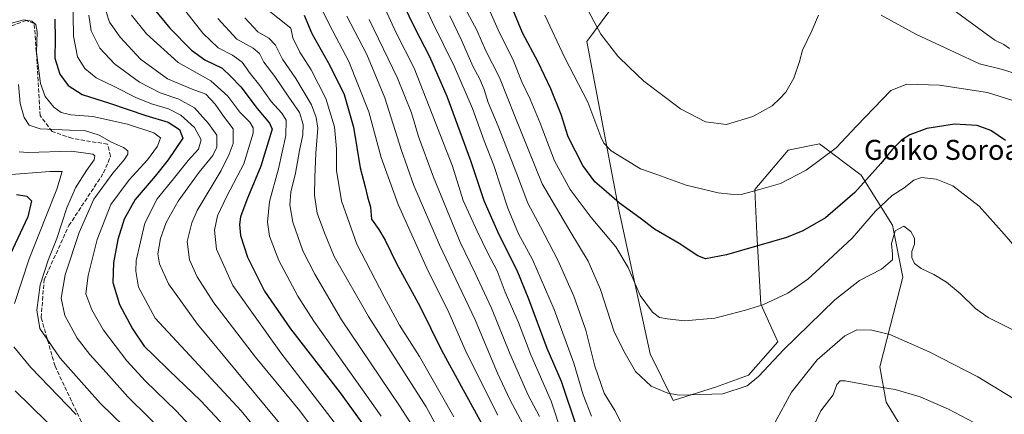
# Model space of a CAD drawing. Units: metres. Extents: x 596692 to 600120, y 4766130 to 4768493.
# Drawn here: x 598143 to 598537, y 4767162 to 4767320 of the extents above; entities that cross this region are included whole.
import ezdxf
from ezdxf.enums import TextEntityAlignment as Align

# ---------------------------------------------------------------- set-up
doc = ezdxf.new("R2010")
doc.units = ezdxf.units.M
doc.header["$MEASUREMENT"] = 0
doc.linetypes.add('DGN Style 3', pattern=[2.307223, 1.648017, -0.659207])
for name, color, linetype, lineweight in [('Arbolado forestal CxS', 92, 'Continuous', 0), ('Curva de nivel maestra', 30, 'Continuous', 30), ('Curva de nivel normal', 30, 'Continuous', 0), ('Senda', 7, 'DGN Style 3', 0), ('Texto cartográfico', 7, 'Continuous', 0)]:
    doc.layers.add(name, color=color, linetype=linetype, lineweight=lineweight)
doc.styles.add('Style-Arial', font='txt')

# ---------------------------------------------------------------- blocks, each defined once
blk = doc.blocks.new('*U9')
at = {"layer": 'Arbolado forestal CxS', "color": 92, "linetype": 'Continuous', "lineweight": 0}
blk.add_polyline3d([(598385.4811, 4767331.7993, 987.7155), (598370.0905, 4767310.9835, 983.1609), (598382.7503, 4767244.2297, 974.3853), (598395.4103, 4767185.9161, 967.3042), (598404.6171, 4767167.1177, 965.0658), (598421.4982, 4767172.4887, 966.3394), (598434.7485, 4767177.3145, 966.2683), (598446.4407, 4767190.6751, 967.0198), (598439.7589, 4767205.7069, 970.5894), (598438.0894, 4767234.0979, 976.661), (598437.2545, 4767251.6341, 980.454), (598450.6161, 4767267.5003, 982.4045), (598463.1423, 4767270.0061, 981.4672), (598479.8431, 4767257.4805, 976.8027), (598492.3689, 4767237.4383, 966.9684), (598496.5443, 4767216.5609, 964.5467), (598491.5335, 4767197.3557, 960.9415), (598487.3582, 4767180.6545, 956.9079), (598489.8631, 4767166.4583, 954.0119), (598496.5432, 4767155.6029, 951.8433)], dxfattribs=at)

msp = doc.modelspace()

# ---------------------------------------------------------------- linework, layer by layer
at = {"layer": 'Arbolado forestal CxS', "color": 92, "linetype": 'Continuous', "lineweight": 0}
for points in [[(598549.1521, 4767126.3763, 950.2414), (598529.1109, 4767142.2429, 951.5253), (598511.5735, 4767145.5819, 950.3922), (598496.5432, 4767155.6029, 951.8433), (598489.8631, 4767166.4583, 954.0119), (598487.3582, 4767180.6545, 956.9079), (598491.5335, 4767197.3557, 960.9415), (598496.5443, 4767216.5609, 964.5467), (598492.3689, 4767237.4383, 966.9684), (598479.8431, 4767257.4805, 976.8027), (598463.1423, 4767270.0061, 981.4672), (598450.6161, 4767267.5003, 982.4045), (598437.2545, 4767251.6341, 980.454), (598438.0894, 4767234.0979, 976.661), (598439.7589, 4767205.7069, 970.5894), (598446.4407, 4767190.6751, 967.0198), (598434.7485, 4767177.3145, 966.2683), (598421.4982, 4767172.4887, 966.3394), (598404.6171, 4767167.1177, 965.0658), (598395.4103, 4767185.9161, 967.3042), (598382.7503, 4767244.2297, 974.3853), (598370.0905, 4767310.9835, 983.1609), (598385.4811, 4767331.7993, 987.7155)], [(598385.4811, 4767331.7993, 987.7155), (598370.0905, 4767310.9835, 983.1609), (598382.7503, 4767244.2297, 974.3853), (598395.4103, 4767185.9161, 967.3042), (598404.6171, 4767167.1177, 965.0658), (598421.4982, 4767172.4887, 966.3394), (598434.7485, 4767177.3145, 966.2683), (598446.4407, 4767190.6751, 967.0198), (598439.7589, 4767205.7069, 970.5894), (598438.0894, 4767234.0979, 976.661), (598437.2545, 4767251.6341, 980.454), (598450.6161, 4767267.5003, 982.4045), (598463.1423, 4767270.0061, 981.4672), (598479.8431, 4767257.4805, 976.8027), (598492.3689, 4767237.4383, 966.9684), (598496.5443, 4767216.5609, 964.5467), (598491.5335, 4767197.3557, 960.9415), (598487.3582, 4767180.6545, 956.9079), (598489.8631, 4767166.4583, 954.0119), (598496.5432, 4767155.6029, 951.8433), (598511.5735, 4767145.5819, 950.3922), (598529.1109, 4767142.2429, 951.5253)]]:
    msp.add_polyline3d(points, dxfattribs=at)
at = {"layer": 'Curva de nivel maestra', "color": 30, "linetype": 'Continuous', "lineweight": 30, "flags": 128}
for points, elevation in [([(598366.36, 4767155.6501), (598359.9, 4767174.7301), (598354.24, 4767187.9301), (598346.84, 4767207.7701), (598342.19, 4767219.2801), (598335.02, 4767233.5001), (598328.98, 4767247.2001), (598323.65, 4767263.1601), (598314.25, 4767288.9101), (598307.31, 4767304.8601), (598301.43, 4767316.2501), (598289.1, 4767341.6001)], 950), ([(598197.02, 4767323.9801), (598203.2, 4767316.2901), (598211.92, 4767307.4901), (598217.31, 4767303.6401), (598224.17, 4767300.2601), (598227.55, 4767297.0501), (598231.62, 4767292.7801), (598238.2, 4767284.1001), (598243.13, 4767278.2301), (598244.16, 4767275.9301), (598239.67, 4767261.0901), (598234.11, 4767247.5201), (598231.49, 4767240.6801), (598231.08, 4767237.6201), (598231.52, 4767233.2601), (598234.26, 4767224.6201), (598241.19, 4767210.9401), (598251.46, 4767195.9101), (598271.35, 4767170.1801), (598286.37, 4767149.4801)], 900), ([(598256.96, 4767321.5001), (598260.07, 4767314.1601), (598267.3, 4767301.4001), (598272.98, 4767289.8001), (598276.67, 4767276.6201), (598279.42, 4767260.3501), (598281.37, 4767252.7401), (598282.3, 4767248.7301), (598283.58, 4767244.6301), (598283.99, 4767239.8201), (598286.84, 4767235.6501), (598289.43, 4767231.4601), (598293.99, 4767222.1001), (598303.39, 4767204.6801), (598311.98, 4767187.3701), (598319.85, 4767172.8901), (598333.23, 4767148.3901)], 925), ([(598537.61, 4767271.3801), (598531.7, 4767275.3601), (598526.26, 4767277.3101), (598517.22, 4767277.9201), (598506.16, 4767276.0801), (598499.28, 4767273.5601), (598495.98, 4767271.5001), (598492.36, 4767267.8801), (598487.67, 4767262.0701), (598477.28, 4767250.5101), (598465.61, 4767240.3901), (598456.44, 4767235.0901), (598449.98, 4767232.5101), (598425.96, 4767225.5001), (598417.6, 4767223.9601), (598414.53, 4767225.1801), (598406.98, 4767230.0601), (598397.09, 4767235.7601), (598391.42, 4767240.1801), (598383.15, 4767246.2401), (598377.92, 4767250.7801), (598373.32, 4767254.8001), (598368.54, 4767261.3401), (598362.61, 4767272.7901), (598359.76, 4767281.7901), (598355.62, 4767292.0501), (598350.58, 4767302.6601), (598344.34, 4767314.4201), (598340.42, 4767323.8401)], 975), ([(598157.23, 4767319.9801), (598157.31, 4767312.1201), (598157.18, 4767304.2601), (598159.28, 4767297.9501), (598162.62, 4767293.3001), (598168.2, 4767289.8201), (598179.15, 4767286.3301), (598193.66, 4767281.3801), (598202.56, 4767278.6301), (598207.08, 4767275.7501), (598208.51, 4767272.3001), (598202.59, 4767263.5801), (598197.42, 4767257.0401), (598189.44, 4767247.7301), (598184.96, 4767239.8001), (598182.48, 4767231.6001), (598180.68, 4767222.3801), (598180.44, 4767214.4201), (598183.14, 4767205.6101), (598188.32, 4767195.8401), (598193.02, 4767188.9001), (598196.78, 4767185.3501), (598203, 4767179.2101), (598215.65, 4767167.0801), (598230.47, 4767151.1601)], 875), ([(598141.96, 4767249.7401), (598146.02, 4767248.9901), (598147.87, 4767247.2201), (598146.4, 4767240.7201), (598139.4, 4767225.6001)], 850), ([(598141.39, 4767171.0901), (598166.19, 4767146.7701)], 850)]:
    msp.add_lwpolyline(points, dxfattribs=dict(at, elevation=elevation))
at = {"layer": 'Curva de nivel normal', "color": 30, "linetype": 'Continuous', "lineweight": 0, "flags": 128}
for points, elevation in [([(598372, 4767160.86), (598368.66, 4767169.42), (598364.82, 4767182.16), (598357.07, 4767203.67), (598348.28, 4767223.62), (598342.79, 4767233.93), (598338.51, 4767244.26), (598332.9, 4767261.26), (598329, 4767271.21), (598324.36, 4767284.11), (598317.15, 4767300.84), (598308.2, 4767319), (598301.74, 4767332.91)], 955), ([(598250.86, 4767139.62), (598231.76, 4767162.97), (598197.44, 4767200.2), (598190.76, 4767212.6), (598189.64, 4767219.02), (598189.75, 4767223.26), (598193.3, 4767238.26), (598198.25, 4767247.93), (598204.78, 4767255.93), (598210.62, 4767263.28), (598214.66, 4767267.87), (598215.77, 4767271.54), (598213.08, 4767276.53), (598207.66, 4767281.45), (598202.76, 4767283.97), (598195.88, 4767286), (598189.71, 4767288.51), (598181, 4767292.94), (598173.73, 4767296.48), (598169.3, 4767300.14), (598166.34, 4767304.9), (598164.71, 4767313.09), (598164.42, 4767330.26)], 880), ([(598506.69, 4767331.12), (598533.27, 4767311.53), (598536.86, 4767309.83), (598539.24, 4767308.24)], 990), ([(598208.13, 4767324.88), (598216.43, 4767314.39), (598222.64, 4767308.48), (598228.34, 4767305.54), (598232.25, 4767302.68), (598235.43, 4767298.19), (598239.32, 4767293.41), (598243.76, 4767286.92), (598248.1, 4767282.34), (598249.8, 4767279.47), (598249.72, 4767273.35), (598246.68, 4767259.91), (598243.08, 4767246.87), (598242.26, 4767238.54), (598243.1, 4767233.02), (598246.91, 4767223.23), (598254.42, 4767208.99), (598260.81, 4767198.88), (598287.82, 4767160.91)], 905), ([(598241.32, 4767324.58), (598251.61, 4767316.37), (598252.48, 4767312.41), (598255.21, 4767306.73), (598259.74, 4767299.69), (598265.69, 4767288.17), (598269.08, 4767276.82), (598269.87, 4767267.99), (598269.92, 4767259.26), (598271.95, 4767247.14), (598278, 4767229.78), (598289.03, 4767208.71), (598295.12, 4767197.28), (598303.18, 4767184.75), (598316.93, 4767160.59)], 920), ([(598542.06, 4767227.95), (598537.08, 4767233.74), (598527.08, 4767245.04), (598516.51, 4767253.14), (598509.8, 4767255.81), (598503.98, 4767256.56), (598500.84, 4767255.37), (598497.08, 4767252.31), (598492.26, 4767249.28), (598485.54, 4767242.98), (598476.28, 4767232.2), (598464.84, 4767221.69), (598458.5, 4767215.82), (598450.5, 4767210.22), (598440.5, 4767205.51), (598433.5, 4767203.39), (598421.31, 4767200.14), (598409.12, 4767199.14), (598402.17, 4767199.93), (598399.2, 4767200.35), (598396.34, 4767202.61), (598391.43, 4767209.26), (598386.66, 4767220.49), (598381.7, 4767228.67), (598371.83, 4767240.45), (598363.48, 4767251.71), (598357.12, 4767263.18), (598351.36, 4767278.29), (598347.43, 4767287.9), (598344.04, 4767294.8), (598340.68, 4767303.28), (598334.58, 4767315.7), (598329.26, 4767327.86)], 970), ([(598369.02, 4767326.4), (598375.68, 4767313.95), (598382.55, 4767305.14), (598387.03, 4767300.67), (598392.89, 4767295.12), (598407.53, 4767283.96), (598417.56, 4767278.79), (598425.93, 4767277.74), (598436.5, 4767280.97), (598444.17, 4767285.22), (598447.23, 4767288.2), (598449.73, 4767290.68), (598452.92, 4767296.26), (598455.22, 4767302.98), (598456.34, 4767307.46), (598460.08, 4767315.31), (598462.76, 4767321.6)], 985), ([(598170.79, 4767321.58), (598171.76, 4767315.25), (598175.3, 4767308.33), (598181.1, 4767302.08), (598191.05, 4767294.74), (598199.34, 4767290.36), (598206.85, 4767287.92), (598213.17, 4767284.39), (598218.77, 4767278.16), (598222.05, 4767273.52), (598222.09, 4767268.62), (598220.45, 4767265.36), (598215.04, 4767258.62), (598206.61, 4767246.96), (598201.76, 4767238.45), (598199.58, 4767232), (598198.45, 4767225.88), (598199.08, 4767221.94), (598202.77, 4767213.93), (598214.3, 4767197.75), (598249.06, 4767155.72)], 885), ([(598177.69, 4767323.24), (598179.06, 4767318.77), (598183.35, 4767312.77), (598191.54, 4767303.97), (598202.37, 4767296.06), (598212.15, 4767291.94), (598217.59, 4767289.88), (598221.35, 4767285.86), (598224.66, 4767281.02), (598228.54, 4767275.96), (598228.65, 4767270.14), (598226.99, 4767265.88), (598223.76, 4767259.26), (598214.23, 4767243.26), (598212.01, 4767238.36), (598210.14, 4767230.88), (598211.15, 4767223.55), (598214.22, 4767216.65), (598220.87, 4767206.3), (598237.47, 4767184.57), (598255.26, 4767163.02), (598270.52, 4767142.64)], 890), ([(598273.02, 4767153.31), (598247.63, 4767186.3), (598228.52, 4767213.28), (598221.97, 4767227.76), (598221.12, 4767235.39), (598222.28, 4767241.1), (598226.01, 4767249.01), (598232.91, 4767261.96), (598236.54, 4767274.2), (598236.58, 4767276.38), (598235.28, 4767278.7), (598231.27, 4767282.7), (598226.42, 4767289.05), (598219.61, 4767295.19), (598206.58, 4767302.54), (598193.94, 4767314), (598187.85, 4767321.48)], 895), ([(598233.27, 4767320.5), (598238.46, 4767314.88), (598242.84, 4767312.27), (598245.52, 4767309.5), (598248.34, 4767303.87), (598253.62, 4767296.16), (598259.94, 4767285.59), (598261.79, 4767280.55), (598262.52, 4767276.26), (598261.61, 4767266.24), (598261.32, 4767256.54), (598261.08, 4767249.45), (598262.18, 4767242.23), (598265.07, 4767234.32), (598268.95, 4767224.81), (598282.76, 4767200.86), (598305.81, 4767164.57), (598313.84, 4767149.97)], 915), ([(598263.75, 4767324.34), (598268.28, 4767315.46), (598274.8, 4767303.04), (598282.83, 4767282.83), (598287.8, 4767264.46), (598294.61, 4767245.71), (598306.13, 4767220.16), (598314.89, 4767202.42), (598321.93, 4767186.3), (598334.43, 4767161.31)], 930), ([(598274.09, 4767321.18), (598282.04, 4767305.81), (598289.24, 4767288.38), (598295.76, 4767267.76), (598300.93, 4767253.3), (598311.18, 4767229.51), (598325.38, 4767199.48), (598334.4, 4767178.16), (598339.34, 4767167.5), (598344.55, 4767157.59)], 935), ([(598289.46, 4767324.04), (598293.72, 4767314.68), (598301.05, 4767300.31), (598316.29, 4767261.05), (598320.57, 4767247.25), (598326.18, 4767234.96), (598330.51, 4767226.15), (598334.16, 4767219.06), (598337.43, 4767210.51), (598342.68, 4767198.4), (598347.64, 4767185.39), (598355.76, 4767166.9), (598360.3, 4767153.2)], 945), ([(598315.26, 4767321.26), (598319.93, 4767311.54), (598324.48, 4767301.06), (598327.28, 4767295.88), (598329.05, 4767291.76), (598330.6, 4767286.6), (598334.67, 4767277.1), (598342, 4767258.26), (598346.44, 4767246.24), (598351.58, 4767236.78), (598358.52, 4767223.38), (598364.88, 4767208.98), (598369.68, 4767195.39), (598373.27, 4767180.91), (598377, 4767170.1), (598381.33, 4767163.09), (598383.54, 4767158.69)], 960), ([(598322.27, 4767322.81), (598326.04, 4767315.57), (598329.56, 4767307.5), (598335.09, 4767296.61), (598341.28, 4767281.06), (598352.24, 4767253.93), (598363.25, 4767235.12), (598370.57, 4767223.04), (598375.54, 4767211.66), (598380.87, 4767195.07), (598384.84, 4767186.96), (598389.59, 4767178.75), (598395.88, 4767172.92), (598402.43, 4767170.08), (598407.08, 4767169.23), (598424.47, 4767169.84), (598434.27, 4767173.02), (598438.94, 4767176.9), (598448.7, 4767187.52), (598469.35, 4767207.46), (598479.21, 4767215.2), (598488.01, 4767219.75), (598492.37, 4767223.45), (598492.38, 4767225.72), (598492.02, 4767230.08), (598493.42, 4767235.09), (598496.94, 4767237.04), (598499.74, 4767234.84), (598501.11, 4767232.15), (598501.19, 4767229.74), (598500.16, 4767226.86), (598500.05, 4767224.48), (598501.2, 4767222), (598503.82, 4767220.03), (598508.96, 4767217.64), (598514, 4767214.51), (598519.49, 4767210.03), (598525.63, 4767204.03), (598530.7, 4767200.4), (598540.5, 4767195.53)], 965), ([(598353.32, 4767321.48), (598361.14, 4767304.78), (598370.48, 4767286.62), (598375.74, 4767272.76), (598376.89, 4767270.27), (598379.82, 4767267.25), (598391.52, 4767260), (598398.15, 4767257.7), (598409.79, 4767253.45), (598422.66, 4767250.3), (598427.54, 4767249.8), (598431.86, 4767249.64), (598439.17, 4767251.67), (598447.5, 4767254.1), (598457.84, 4767259.42), (598469.84, 4767268.39), (598478.1, 4767277.16), (598491.76, 4767291.39), (598498.17, 4767293.84), (598511.21, 4767293.55), (598530.36, 4767290.5), (598540.08, 4767287.44)], 980), ([(598487.88, 4767321.58), (598501.66, 4767313.88), (598517.5, 4767306.54), (598527.22, 4767302.01), (598536.35, 4767299.73), (598549.33, 4767295.57)], 985), ([(598139.92, 4767318.38), (598144.89, 4767319.65), (598148.09, 4767319.08), (598149.68, 4767317.79), (598150.23, 4767314.93), (598149.85, 4767306.6), (598151.48, 4767294.19), (598153.33, 4767289), (598156.9, 4767284.66), (598159.77, 4767282.53), (598163.64, 4767281.67), (598172.42, 4767280.92), (598186.33, 4767277.81), (598196.81, 4767274.37), (598199.46, 4767272.34), (598198.3, 4767269.06), (598194.37, 4767263.52), (598186.96, 4767255.62), (598179.65, 4767245.69), (598174.14, 4767231.71), (598170.64, 4767217.3), (598169.64, 4767209.93), (598172.09, 4767203.43), (598176.68, 4767195.3), (598186, 4767183.1), (598193.48, 4767174.91), (598205.81, 4767163.08), (598230.54, 4767136.34)], 870), ([(598222.5, 4767320.26), (598230.08, 4767311.93), (598236.56, 4767308.37), (598239.11, 4767306.2), (598240.86, 4767302.73), (598245.22, 4767296.99), (598250.86, 4767288.65), (598255.11, 4767282.54), (598256.6, 4767277.78), (598256.46, 4767273.54), (598255.19, 4767267.26), (598253.59, 4767258.26), (598251.62, 4767250.6), (598251.2, 4767245.6), (598252.44, 4767238.6), (598256.45, 4767227.18), (598261.29, 4767217.82), (598271.93, 4767199.47), (598295.16, 4767165.02), (598314.95, 4767134.15)], 910), ([(598283, 4767319.77), (598294.34, 4767296.29), (598300, 4767282.44), (598302.72, 4767272.95), (598308.74, 4767256.67), (598319.46, 4767230.56), (598325.45, 4767218.21), (598331.99, 4767204.1), (598339.24, 4767185.99), (598346.58, 4767169.28), (598351.14, 4767160.76)], 940), ([(598142.72, 4767293.8), (598143.42, 4767286.15), (598144.92, 4767280.49), (598147.02, 4767277.45), (598151.4, 4767275.98), (598157.18, 4767275.78), (598163.17, 4767275.42), (598169.17, 4767275.36), (598174.92, 4767273.53), (598179.9, 4767270.62), (598184.76, 4767268.52), (598186.4, 4767267.25), (598186.46, 4767265.82), (598184.99, 4767263.52), (598180.4, 4767258.29), (598172.86, 4767247.86), (598166.92, 4767234.51), (598161.44, 4767217.47), (598159.83, 4767208.15), (598161.18, 4767201.15), (598166.16, 4767192.14), (598171.19, 4767185.59), (598177.78, 4767178.37), (598186.47, 4767168.58), (598203.08, 4767152.26)], 865), ([(598142.96, 4767266.81), (598146.5, 4767266.53), (598163.96, 4767267), (598172.41, 4767265.86), (598173.18, 4767265.23), (598172.98, 4767263.6), (598169.9, 4767259.29), (598165.53, 4767252.36), (598162.06, 4767244.4), (598158.03, 4767232.02), (598154.52, 4767223.33), (598151.35, 4767213.54), (598149.98, 4767203.41), (598151.28, 4767196.04), (598159.35, 4767184.11), (598175.33, 4767166.09), (598189.71, 4767152.14)], 860), ([(598138.08, 4767257.59), (598155.21, 4767258.86), (598160.16, 4767258.87), (598158.06, 4767251.78), (598146.95, 4767223.86), (598141.16, 4767205.99)], 855), ([(598445.41, 4767158.54), (598451.99, 4767170.44), (598462.18, 4767183.45), (598473.26, 4767193.12), (598478.08, 4767195.41), (598484.16, 4767195.31), (598491.29, 4767193.54), (598507.01, 4767186.67), (598526.47, 4767176.59), (598563.05, 4767154.39)], 960), ([(598140.84, 4767188.61), (598147.66, 4767180.34), (598165.74, 4767161.56)], 855), ([(598524.9, 4767158.33), (598514.8, 4767163.73), (598503.49, 4767168.62), (598493.5, 4767171.61), (598484.19, 4767172.99), (598473.38, 4767175.1), (598471.46, 4767175.05), (598470.09, 4767173.62), (598468.57, 4767169.46), (598463.75, 4767163.07), (598460.63, 4767156.54)], 955)]:
    msp.add_lwpolyline(points, dxfattribs=dict(at, elevation=elevation))
at = {"layer": 'Senda', "color": 7, "linetype": 'DGN Style 3', "lineweight": 0}
msp.add_polyline3d([(598296.4823, 4766929.1937, 813.9527), (598280.3462, 4766947.1606, 824.4047), (598258.5181, 4766975.7357, 832.8449), (598239.468, 4767010.2639, 844.9594), (598208.5117, 4767075.3515, 856.2272), (598197.3992, 4767105.5141, 866.9339), (598174.7773, 4767144.011, 870.5436), (598157.3147, 4767180.9205, 878.1673), (598151.7585, 4767200.3674, 878.8239), (598152.9491, 4767215.4487, 879.9903), (598162.871, 4767237.2768, 881.9618), (598176.7617, 4767258.3113, 876.7534), (598179.5398, 4767265.0581, 881.2106), (598178.3492, 4767269.8206, 886.0729), (598164.0616, 4767272.2019, 885.2604), (598156.1241, 4767274.98, 885.1802), (598151.3616, 4767281.33, 878.7984), (598150.171, 4767302.3645, 883.1429), (598148.9804, 4767318.2395, 889.5699), (598145.8053, 4767319.4301, 890.2858), (598126.3584, 4767312.2864, 884.3466)], dxfattribs=at)

# ---------------------------------------------------------------- block references
at = {"layer": 'Arbolado forestal CxS', "color": 92, "linetype": 'Continuous', "lineweight": 0}
msp.add_blockref('*U9', (0, 0), dxfattribs=at)

# ---------------------------------------------------------------- texts
at = {"layer": 'Texto cartográfico', "color": 7, "linetype": 'Continuous', "lineweight": 0, "style": 'Style-Arial'}
msp.add_text('Goiko Soroa', height=8, dxfattribs=at).set_placement((598512.1499, 4767267.5702), align=Align.MIDDLE_CENTER)

doc.saveas('drawing.dxf')
